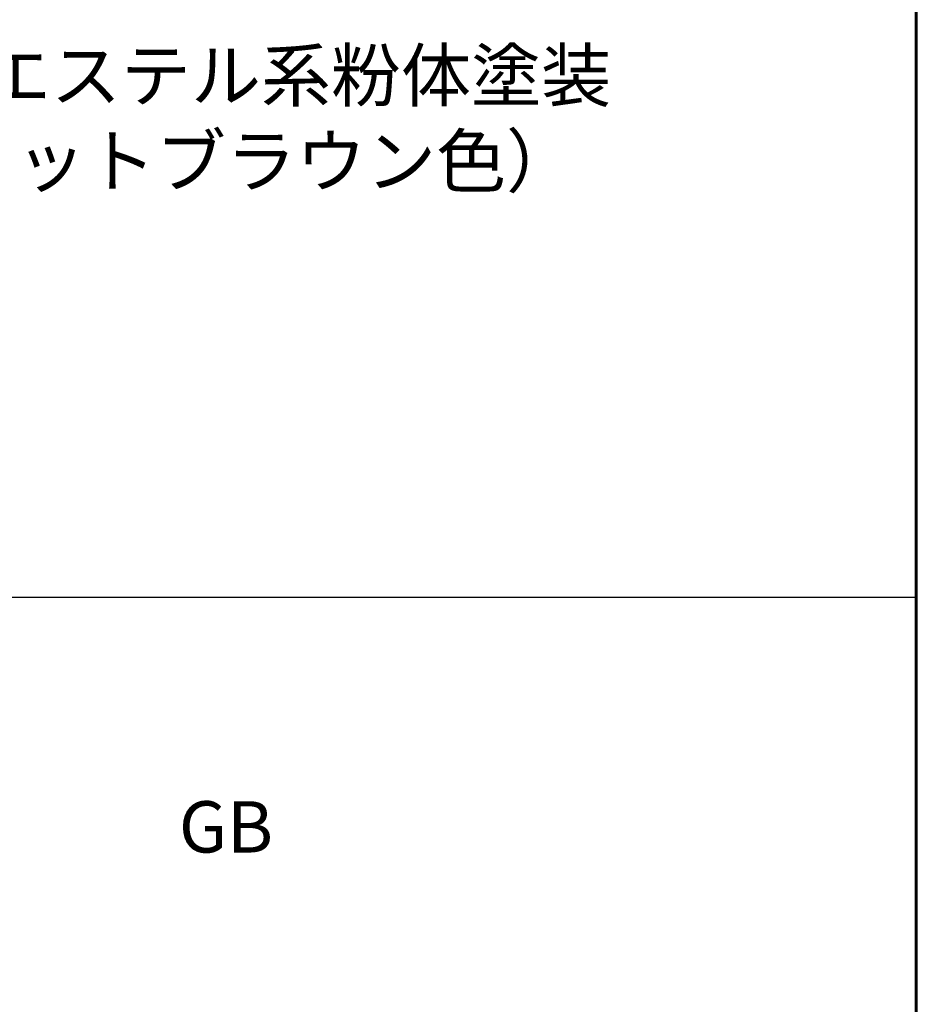
# Model space of a CAD drawing. Extents: x 0 to 420, y 0 to 297.
# Drawn here: x 375 to 410, y 38 to 77 of the extents above; entities that cross this region are included whole.
import ezdxf

# ---------------------------------------------------------------- set-up
doc = ezdxf.new("R2010")
doc.units = 0
doc.layers.add('実線1', color=7, linetype='Continuous', lineweight=25)
doc.styles.add('高さ2MSゴシック', font='txt')
doc.styles.add('高さなしMSゴシック', font='txt')

# ---------------------------------------------------------------- blocks, each defined once
blk = doc.blocks.new('*T6')
at = {"layer": '実線1', "color": 0, "lineweight": 60, "transparency": 16777216}
for p, q in [((0, 0), (158, 0)), ((0, 0), (0, -82.8)), ((158, 0), (158, -82.8)), ((0, -4.6), (158, -4.6)), ((0, -82.8), (158, -82.8))]:
    blk.add_line(p, q, dxfattribs=at)
at = {"layer": '実線1', "color": 0, "linetype": 'ByBlock', "lineweight": -2, "transparency": 16777216}
for p, q in [((9.817, 0), (9.817, -82.8)), ((43.595, 0), (43.595, -82.8)), ((80.81, 0), (80.81, -82.8)), ((104.203, 0), (104.203, -82.8)), ((0, -9.2), (158, -9.2)), ((0, -13.8), (158, -13.8)), ((0, -18.4), (104.203, -18.4)), ((0, -23), (104.203, -23)), ((0, -27.6), (104.203, -27.6)), ((0, -32.2), (104.203, -32.2)), ((0, -36.8), (104.203, -36.8)), ((0, -41.4), (104.203, -41.4)), ((0, -46), (104.203, -46)), ((0, -50.6), (158, -50.6)), ((0, -55.2), (80.81, -55.2)), ((0, -59.8), (80.81, -59.8)), ((0, -64.4), (80.81, -64.4)), ((0, -69), (80.81, -69)), ((104.203, -69), (158, -69)), ((0, -73.6), (80.81, -73.6)), ((0, -78.2), (80.81, -78.2))]:
    blk.add_line(p, q, dxfattribs=at)
at = {"layer": '実線1', "color": 0, "linetype": 'Continuous'}
blk.add_line((125.898, -75.895), (138.893, -75.895), dxfattribs=at)
at = {"layer": '実線1', "color": 0, "transparency": 16777216, "char_height": 2, "attachment_point": 5}
for s, insert, width, style in [('部番', (4.909, -2.3), 9.21716, '高さなしMSゴシック'), ('名称', (26.706, -2.3), 33.17778, '高さなしMSゴシック'), ('形状', (62.203, -2.3), 36.61519, '高さなしMSゴシック'), ('材質', (92.506, -2.3), 22.79241, '高さなしMSゴシック'), ('表面処理', (131.101, -2.3), 53.19747, '高さなしMSゴシック'), ('支柱', (26.706, -6.9), 33.17778, '高さなしMSゴシック'), ('JIS H 8602 陽極酸化塗装複合皮膜(MB色)', (131.101, -6.9), 53.19747, '高さなしMSゴシック'), ('(1)', (4.909, -6.9), 9.21716, '高さなしMSゴシック'), ('φ60×3.0ｔ', (62.203, -6.9), 36.61519, '高さなしMSゴシック'), ('A6005CS-T5', (92.506, -6.9), 22.79241, '高さなしMSゴシック'), ('手摺', (26.706, -11.5), 33.17778, '高さなしMSゴシック'), ('再生木材表層サンディング仕上', (131.101, -11.5), 53.19747, '高さなしMSゴシック'), ('(2)', (4.909, -11.5), 9.21716, '高さなしMSゴシック'), ('φ40(φ36×3.0t)', (62.203, -11.5), 36.61519, '高さなしMSゴシック'), ('A6005CS-T5', (92.506, -11.5), 22.79241, '高さなしMSゴシック'), ('支柱キャップ', (26.706, -16.1), 33.17778, '高さなしMSゴシック'), ('(3)', (4.909, -16.1), 9.21716, '高さなしMSゴシック'), ('φ60用', (62.203, -16.1), 36.61519, '高さなしMSゴシック'), ('ADC', (92.506, -16.1), 22.79241, '高さなしMSゴシック'), ('キャップ金具B', (26.706, -20.7), 33.17778, '高さなしMSゴシック'), ('φ40用（巾=74）', (62.203, -20.7), 36.61519, '高さなしMSゴシック'), ('(4)', (4.909, -20.7), 9.21716, '高さなしMSゴシック'), ('A6063S-T5', (92.506, -20.7), 22.79241, '高さなしMSゴシック'), ('フレキシブル金具A', (26.706, -25.3), 33.17778, '高さなしMSゴシック'), ('φ40用（2ヶ/セット）', (62.203, -25.3), 36.61519, '高さなしMSゴシック'), ('(5)', (4.909, -25.3), 9.21716, '高さなしMSゴシック'), ('ADC', (92.506, -25.3), 22.79241, '高さなしMSゴシック'), ('フレキシブル金具B', (26.706, -29.9), 33.17778, '高さなしMSゴシック'), ('φ40用(巾＝75)', (62.203, -29.9), 36.61519, '高さなしMSゴシック'), ('(6)', (4.909, -29.9), 9.21716, '高さなしMSゴシック'), ('A6063S-T5', (92.506, -29.9), 22.79241, '高さなしMSゴシック'), ('ポリエステル系粉体塗装\\P（マットブラウン色）', (131.101, -32.2), 53.19747, '高さ2MSゴシック'), ('端末手摺', (26.706, -34.5), 33.17778, '高さなしMSゴシック'), ('(7)', (4.909, -34.5), 9.21716, '高さなしMSゴシック'), ('φ40', (62.203, -34.5), 36.61519, '高さなしMSゴシック'), ('ADC', (92.506, -34.5), 22.79241, '高さなしMSゴシック'), ('2段金具', (26.706, -39.1), 33.17778, '高さなしMSゴシック'), ('φ40用(出巾=100)', (62.203, -39.1), 36.61519, '高さなしMSゴシック'), ('(8)', (4.909, -39.1), 9.21716, '高さなしMSゴシック'), ('AC4C', (92.506, -39.1), 22.79241, '高さなしMSゴシック'), ('(9)', (4.909, -43.7), 9.21716, '高さなしMSゴシック'), ('ベースボックス', (26.706, -43.7), 33.17778, '高さなしMSゴシック'), ('φ170', (62.203, -43.7), 36.61519, '高さなしMSゴシック'), ('AC7A', (92.506, -43.7), 22.79241, '高さなしMSゴシック'), ('化粧ナット', (26.706, -48.3), 33.17778, '高さなしMSゴシック'), ('アルミ材', (92.506, -48.3), 22.79241, '高さなしMSゴシック'), ('(10)', (4.909, -48.3), 9.21716, '高さなしMSゴシック'), ('M8用', (62.203, -48.3), 36.61519, '高さなしMSゴシック'), ('六角穴付ボタンボルト', (26.706, -52.9), 33.17778, '高さなしMSゴシック'), ('(11)', (4.909, -52.9), 9.21716, '高さなしMSゴシック'), ('M8×15 B,W', (62.203, -52.9), 36.61519, '高さなしMSゴシック'), ('六角穴付ボタンボルト', (26.706, -57.5), 33.17778, '高さなしMSゴシック'), ('(12)', (4.909, -57.5), 9.21716, '高さなしMSゴシック'), ('M8×20 B,SW', (62.203, -57.5), 36.61519, '高さなしMSゴシック'), ('GB', (131.101, -59.8), 53.19747, '高さなしMSゴシック'), ('六角穴付ボルト', (26.706, -62.1), 33.17778, '高さなしMSゴシック'), ('(13)', (4.909, -62.1), 9.21716, '高さなしMSゴシック'), ('M8×25 B,SW', (62.203, -62.1), 36.61519, '高さなしMSゴシック'), ('ピアスビス', (26.706, -66.7), 33.17778, '高さなしMSゴシック'), ('(14)', (4.909, -66.7), 9.21716, '高さなしMSゴシック'), ('φ4×19 B', (62.203, -66.7), 36.61519, '高さなしMSゴシック'), ('SUS', (92.506, -66.7), 22.79241, '高さなしMSゴシック'), ('六角穴付止ネジ', (26.706, -71.3), 33.17778, '高さなしMSゴシック'), ('(15)', (4.909, -71.3), 9.21716, '高さなしMSゴシック'), ('M6×6 B', (62.203, -71.3), 36.61519, '高さなしMSゴシック'), ('六角穴付止ネジ', (26.706, -75.9), 33.17778, '高さなしMSゴシック'), ('(16)', (4.909, -75.9), 9.21716, '高さなしMSゴシック'), ('M8×10 B', (62.203, -75.9), 36.61519, '高さなしMSゴシック'), ('{\u3000\u3000\u3000\u3000\u3000}', (131.101, -75.9), 53.19747, '高さなしMSゴシック'), ('(17)', (4.909, -80.5), 9.21716, '高さなしMSゴシック'), ('アンカーボルト', (26.706, -80.5), 33.17778, '高さなしMSゴシック'), ('M10×100', (62.203, -80.5), 36.61519, '高さなしMSゴシック')]:
    blk.add_mtext(s, dxfattribs=dict(at, insert=insert, width=width, style=style))

msp = doc.modelspace()

# ---------------------------------------------------------------- linework, layer by layer
at = {"layer": '実線1', "lineweight": 60}
msp.add_line((410, 287), (410, 10), dxfattribs=at)

# ---------------------------------------------------------------- block references
msp.add_blockref('*T6', (252, 104.8))

doc.saveas('drawing.dxf')
